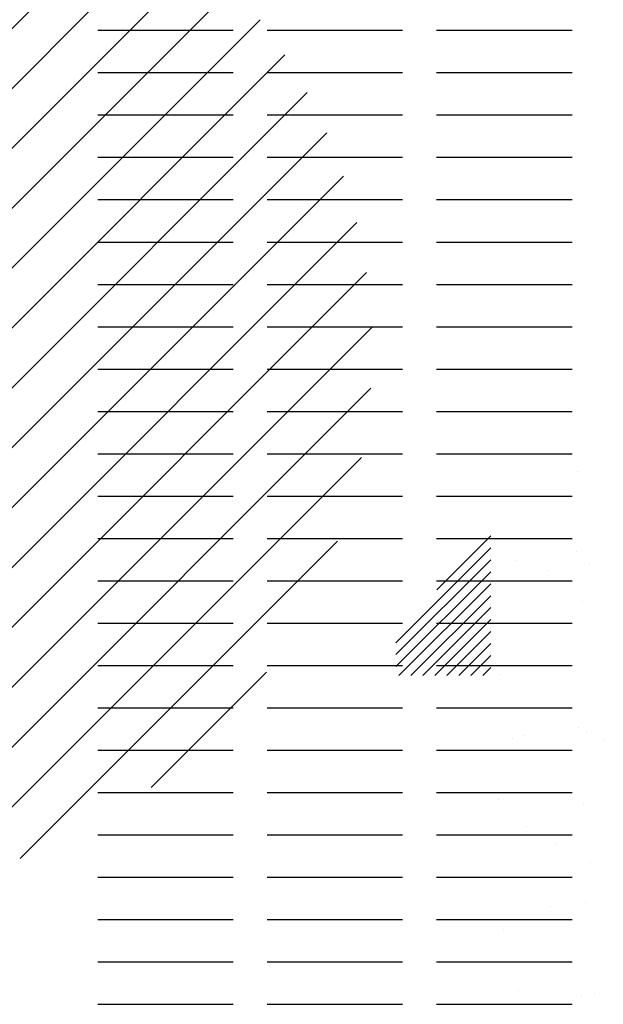
# Paper-space layout 'Layout1' of a CAD drawing. Extents: x 178.9 to 199.1, y -63 to -42.2.
# Drawn here: x 184.4 to 185.3, y -51.7 to -50.2 of the extents above; entities that cross this region are included whole.
import ezdxf

# ---------------------------------------------------------------- set-up
doc = ezdxf.new("R2010")
doc.units = 0
doc.layers.get('0').update_dxf_attribs({"linetype": 'CONTINUOUS'})
doc.layers.add('ASH', color=7, linetype='CONTINUOUS')
doc.layers.add('TRAZO', color=7, linetype='CONTINUOUS')

# ---------------------------------------------------------------- blocks, each defined once
blk = doc.blocks.new('*X')
at = {"color": 0}
for p, q in [((183.4989, -51.1722), (184.6132, -50.0578)), ((183.5367, -51.2227), (184.6638, -50.0957)), ((183.5781, -51.2698), (184.7108, -50.137)), ((183.6229, -51.3134), (184.7544, -50.1818)), ((183.6711, -51.3535), (184.7946, -50.2301)), ((183.7229, -51.3901), (184.8311, -50.2819)), ((183.7784, -51.423), (184.864, -50.3374)), ((183.8379, -51.4519), (184.893, -50.3968)), ((183.9016, -51.4766), (184.9177, -50.4605)), ((183.9701, -51.4965), (184.9375, -50.529)), ((184.0442, -51.5108), (184.9518, -50.6031)), ((184.125, -51.5183), (184.9594, -50.684)), ((184.2146, -51.5171), (184.9581, -50.7736)), ((184.3168, -51.5033), (184.9444, -50.8758)), ((184.4407, -51.4678), (184.9089, -50.9996)), ((184.6339, -51.363), (184.8041, -51.1928)), ((182.007, -54.875), (182.207, -54.875)), ((182.257, -54.875), (182.457, -54.875)), ((182.507, -54.875), (182.707, -54.875)), ((182.007, -54.9375), (182.207, -54.9375)), ((182.257, -54.9375), (182.457, -54.9375)), ((182.507, -54.9375), (182.707, -54.9375)), ((182.007, -55), (182.207, -55)), ((182.257, -55), (182.457, -55)), ((182.507, -55), (182.707, -55)), ((182.007, -55.0625), (182.207, -55.0625)), ((182.257, -55.0625), (182.457, -55.0625)), ((182.507, -55.0625), (182.707, -55.0625)), ((182.007, -55.125), (182.207, -55.125)), ((182.257, -55.125), (182.457, -55.125)), ((182.507, -55.125), (182.707, -55.125)), ((182.007, -55.1875), (182.207, -55.1875)), ((182.257, -55.1875), (182.457, -55.1875)), ((182.507, -55.1875), (182.707, -55.1875)), ((182.007, -55.25), (182.207, -55.25)), ((182.257, -55.25), (182.457, -55.25)), ((182.507, -55.25), (182.707, -55.25)), ((182.007, -55.3125), (182.207, -55.3125)), ((182.257, -55.3125), (182.457, -55.3125)), ((182.507, -55.3125), (182.707, -55.3125)), ((182.007, -55.375), (182.207, -55.375)), ((182.257, -55.375), (182.457, -55.375)), ((182.507, -55.375), (182.707, -55.375)), ((182.007, -55.4375), (182.207, -55.4375)), ((182.257, -55.4375), (182.457, -55.4375)), ((182.507, -55.4375), (182.707, -55.4375)), ((182.007, -55.5), (182.207, -55.5)), ((182.257, -55.5), (182.457, -55.5)), ((182.507, -55.5), (182.707, -55.5)), ((179.1253, -55.5255), (179.1253, -55.5255)), ((182.007, -55.5625), (182.207, -55.5625)), ((182.257, -55.5625), (182.457, -55.5625)), ((182.507, -55.5625), (182.707, -55.5625)), ((178.9173, -55.7007), (178.997, -55.6211)), ((178.857, -55.7788), (178.997, -55.6388)), ((182.007, -55.625), (182.207, -55.625)), ((182.257, -55.625), (182.457, -55.625)), ((182.507, -55.625), (182.707, -55.625)), ((179.1241, -55.6444), (179.1241, -55.6444)), ((178.857, -55.7964), (178.997, -55.6564)), ((179.0337, -55.6578), (179.0337, -55.6578)), ((179.1425, -55.6613), (179.1425, -55.6613)), ((178.857, -55.8141), (178.997, -55.6741)), ((179.0822, -55.6725), (179.0822, -55.6725)), ((178.8615, -55.8273), (178.997, -55.6918)), ((182.007, -55.6875), (182.207, -55.6875)), ((182.257, -55.6875), (182.457, -55.6875)), ((182.507, -55.6875), (182.707, -55.6875)), ((178.8791, -55.8273), (178.997, -55.7095)), ((179.1316, -55.7182), (179.1316, -55.7182)), ((178.8968, -55.8273), (178.997, -55.7271)), ((178.9145, -55.8273), (178.997, -55.7448)), ((182.007, -55.75), (182.207, -55.75)), ((182.257, -55.75), (182.457, -55.75)), ((182.507, -55.75), (182.707, -55.75)), ((178.9322, -55.8273), (178.997, -55.7625)), ((178.9499, -55.8273), (178.997, -55.7802)), ((178.9675, -55.8273), (178.997, -55.7978)), ((182.007, -55.8125), (182.207, -55.8125)), ((182.257, -55.8125), (182.457, -55.8125)), ((182.507, -55.8125), (182.707, -55.8125)), ((178.9852, -55.8273), (178.997, -55.8155)), ((179.0027, -55.8171), (179.0027, -55.8171)), ((179.0112, -55.8262), (179.0112, -55.8262)), ((182.007, -55.875), (182.207, -55.875)), ((182.257, -55.875), (182.457, -55.875)), ((182.507, -55.875), (182.707, -55.875)), ((179.0446, -55.9153), (179.0446, -55.9153)), ((179.1259, -55.9046), (179.1259, -55.9046)), ((179.1379, -55.9108), (179.1379, -55.9108)), ((179.0284, -55.92), (179.0284, -55.92)), ((179.163, -55.9229), (179.163, -55.9229)), ((179.0469, -55.9369), (179.0469, -55.9369)), ((182.007, -55.9375), (182.207, -55.9375)), ((182.257, -55.9375), (182.457, -55.9375)), ((182.507, -55.9375), (182.707, -55.9375)), ((182.007, -56), (182.207, -56)), ((182.257, -56), (182.457, -56)), ((182.507, -56), (182.707, -56)), ((179.009, -56.0098), (179.009, -56.0098)), ((179.1339, -56.0166), (179.1339, -56.0166)), ((179.0498, -56.0497), (179.0498, -56.0497)), ((182.007, -56.0625), (182.207, -56.0625)), ((182.257, -56.0625), (182.457, -56.0625)), ((182.507, -56.0625), (182.707, -56.0625)), ((179.0919, -56.0766), (179.0919, -56.0766)), ((179.1442, -56.1035), (179.1442, -56.1035)), ((182.007, -56.125), (182.207, -56.125)), ((182.257, -56.125), (182.457, -56.125)), ((182.507, -56.125), (182.707, -56.125)), ((179.1368, -56.162), (179.1368, -56.162)), ((179.0847, -56.1689), (179.0847, -56.1689)), ((182.007, -56.1875), (182.207, -56.1875)), ((182.257, -56.1875), (182.457, -56.1875)), ((182.507, -56.1875), (182.707, -56.1875)), ((179.0153, -56.2024), (179.0153, -56.2024)), ((182.007, -56.25), (182.207, -56.25)), ((182.257, -56.25), (182.457, -56.25)), ((182.507, -56.25), (182.707, -56.25)), ((179.0382, -56.2922), (179.0382, -56.2922)), ((179.1305, -56.3001), (179.1305, -56.3001)), ((179.1505, -56.2962), (179.1505, -56.2962)), ((182.007, -56.3125), (182.207, -56.3125)), ((182.257, -56.3125), (182.457, -56.3125)), ((182.507, -56.3125), (182.707, -56.3125))]:
    blk.add_line(p, q, dxfattribs=at)

psp = doc.layouts.get("Layout1")

# ---------------------------------------------------------------- block references
at = {"layer": 'ASH', "color": 0}
psp.add_blockref('*X', (0, 0), dxfattribs=at)
at = {"layer": 'TRAZO', "color": 0}
for p in [(2.5479, 4.6296), (2.5479, 4.6296), (2.5479, 4.6296), (2.5479, 4.6296), (2.5479, 4.6296), (2.5479, 4.6296), (2.5479, 4.6296), (2.5479, 4.6296), (2.5479, 4.6296), (2.5479, 4.6296), (2.5479, 4.6296), (2.5479, 4.6296), (2.5479, 4.6296), (2.5479, 4.6296), (2.5479, 4.6296), (2.5479, 4.6296), (2.5479, 4.6296), (2.5479, 4.6296), (2.5479, 4.6296), (6.138, 4.6296)]:
    psp.add_blockref('*X', p, dxfattribs=at)

doc.saveas('drawing.dxf')
